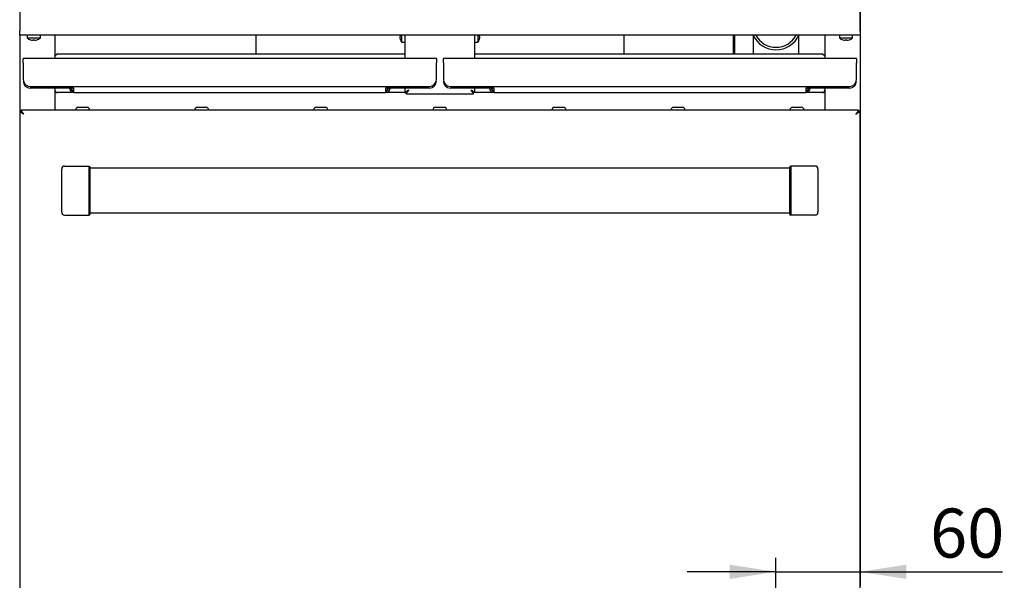
# Model space of a CAD drawing. Units: millimetres. Extents: x 5 to 415, y 5 to 292.
# Drawn here: x 60 to 130, y 93 to 133 of the extents above; entities that cross this region are included whole.
import ezdxf

# ---------------------------------------------------------------- set-up
doc = ezdxf.new("R2010")
doc.units = ezdxf.units.MM
doc.layers.add('FORMAT', color=7, linetype='Continuous')
doc.styles.add('SLDTEXTSTYLE0', font='TXT', dxfattribs={"width": 0.75})
doc.dimstyles.new('SLDDIMSTYLE0', dxfattribs={"dimtxt": 3.5, "dimasz": 3.302, "dimexe": 0, "dimexo": 0.0625, "dimgap": 0.875, "dimtad": 1, "dimdec": 1, "dimlfac": 10, "dimrnd": 1e-09, "dimzin": 12, "dimdsep": 46, "dimtxsty": 'SLDTEXTSTYLE0', "dimsah": 1, "dimcen": 0.09, "dimadec": 0, "dimazin": 3, "dimtfac": 1, "dimtdec": 1, "dimtmove": 0, "dimatfit": 0, "dimfxl": 0, "dimfrac": 2, "dimtolj": 1, "dimtzin": 12, "dimarcsym": 0})

# ---------------------------------------------------------------- blocks, each defined once
blk = doc.blocks.new('_D')
at = {"layer": 'FORMAT'}
for p, q in [((120.042, 147.028), (120.042, 92.706)), ((114.042, 84.962), (114.042, 94.706)), ((114.042, 93.706), (107.692, 93.706)), ((114.042, 93.706), (120.042, 93.706)), ((120.042, 93.706), (130.218, 93.706))]:
    blk.add_line(p, q, dxfattribs=at)
for points in [[(114.042, 93.706), (110.74, 94.214), (110.74, 93.198)], [(120.042, 93.706), (123.344, 93.198), (123.344, 94.214)]]:
    blk.add_solid(points, dxfattribs=at)
at = {"layer": 'FORMAT', "insert": (125.045, 98.218), "char_height": 3.5, "attachment_point": 1, "style": 'SLDTEXTSTYLE0'}
blk.add_mtext('60', dxfattribs=at)

msp = doc.modelspace()

# ---------------------------------------------------------------- linework, layer by layer
at = {"color": 7, "linetype": 'Continuous', "lineweight": 25}
for p, q in [((60.042, 142.619), (60.042, 132.298)), ((120.042, 132.298), (120.042, 142.619)), ((60.042, 132.008), (60.042, 132.298)), ((120.042, 132.298), (120.042, 132.008)), ((60.786, 132.008), (60.042, 132.008)), ((60.042, 132.008), (60.042, 126.566)), ((60.567, 132.008), (60.567, 131.794)), ((61.517, 131.794), (60.567, 131.794)), ((61.298, 132.008), (60.786, 132.008)), ((60.804, 131.676), (60.803, 131.674)), ((60.983, 131.675), (60.978, 131.643)), ((60.978, 131.643), (60.978, 131.643)), ((61.096, 131.642), (61.09, 131.675)), ((61.096, 131.642), (61.096, 131.642)), ((61.271, 131.672), (61.271, 131.673)), ((118.786, 132.008), (61.298, 132.008)), ((61.517, 131.794), (61.517, 132.008)), ((62.542, 132.008), (62.542, 130.343)), ((76.892, 132.008), (76.892, 130.67)), ((87.177, 131.913), (87.176, 131.913)), ((87.177, 131.913), (87.21, 131.919)), ((87.207, 131.738), (87.209, 131.738)), ((87.328, 131.973), (87.328, 132.008)), ((87.328, 131.498), (87.328, 131.973)), ((87.328, 131.498), (87.542, 131.498)), ((87.542, 132.008), (87.542, 130.343)), ((92.542, 130.343), (92.542, 132.008)), ((92.542, 131.498), (92.756, 131.498)), ((92.756, 132.008), (92.756, 131.498)), ((92.875, 131.738), (92.876, 131.738)), ((92.876, 131.918), (92.908, 131.913)), ((103.192, 130.67), (103.192, 132.008)), ((110.987, 132.008), (110.987, 130.67)), ((111.097, 130.67), (111.097, 132.008)), ((117.542, 132.008), (117.542, 130.343)), ((118.567, 132.008), (118.567, 131.794)), ((119.517, 131.794), (118.567, 131.794)), ((119.298, 132.008), (118.786, 132.008)), ((118.813, 131.673), (118.813, 131.672)), ((118.993, 131.674), (118.987, 131.642)), ((119.106, 131.643), (119.1, 131.675)), ((119.28, 131.674), (119.28, 131.676)), ((120.042, 132.008), (119.298, 132.008)), ((119.517, 131.794), (119.517, 132.008)), ((120.042, 132.008), (120.042, 126.566)), ((89.792, 130.343), (60.292, 130.343)), ((60.292, 130.023), (60.292, 130.343)), ((62.742, 130.67), (62.542, 130.517)), ((62.742, 130.67), (87.542, 130.67)), ((89.792, 130.343), (89.792, 130.023)), ((119.792, 130.343), (90.292, 130.343)), ((90.292, 130.023), (90.292, 130.343)), ((92.542, 130.67), (117.342, 130.67)), ((117.542, 130.517), (117.342, 130.67)), ((119.792, 130.343), (119.792, 130.023)), ((60.292, 130.023), (60.292, 128.843)), ((89.792, 128.843), (89.792, 130.023)), ((90.292, 130.023), (90.292, 128.843)), ((119.792, 128.843), (119.792, 130.023)), ((60.792, 128.343), (89.292, 128.343)), ((63.912, 128.223), (60.792, 128.223)), ((62.542, 128.223), (62.542, 126.663)), ((63.912, 127.903), (63.912, 128.223)), ((86.172, 128.223), (86.172, 127.903)), ((89.292, 128.223), (86.172, 128.223)), ((87.542, 128.223), (87.542, 127.91)), ((90.792, 128.343), (119.292, 128.343)), ((93.912, 128.223), (90.792, 128.223)), ((92.542, 127.91), (92.542, 128.223)), ((93.912, 127.903), (93.912, 128.223)), ((116.172, 128.223), (116.172, 127.903)), ((119.292, 128.223), (116.172, 128.223)), ((117.542, 128.223), (117.542, 126.663)), ((63.912, 127.903), (62.542, 127.903)), ((63.912, 127.903), (86.172, 127.903)), ((87.526, 127.903), (86.172, 127.903)), ((87.542, 127.91), (87.632, 127.91)), ((87.639, 127.813), (87.639, 127.903)), ((87.639, 127.813), (92.445, 127.813)), ((92.445, 127.813), (92.445, 127.903)), ((92.542, 127.91), (92.452, 127.91)), ((93.912, 127.903), (92.558, 127.903)), ((93.912, 127.903), (116.172, 127.903)), ((117.542, 127.903), (116.172, 127.903)), ((60.042, 126.566), (60.042, 87.066)), ((60.042, 126.566), (60.132, 126.566)), ((119.945, 126.663), (60.139, 126.663)), ((60.139, 126.663), (60.139, 126.573)), ((64.234, 126.858), (64.849, 126.858)), ((72.734, 126.858), (73.349, 126.858)), ((81.234, 126.858), (81.849, 126.858)), ((89.734, 126.858), (90.349, 126.858)), ((98.234, 126.858), (98.849, 126.858)), ((106.734, 126.858), (107.349, 126.858)), ((115.234, 126.858), (115.849, 126.858)), ((119.945, 126.663), (119.945, 126.573)), ((120.042, 126.566), (119.952, 126.566)), ((120.042, 87.066), (120.042, 126.566)), ((60.232, 126.473), (60.232, 126.477)), ((119.852, 126.477), (119.852, 126.473)), ((63.042, 119.363), (63.042, 122.463)), ((63.242, 122.663), (64.992, 122.663)), ((64.992, 119.163), (64.992, 122.663)), ((65.042, 122.613), (64.992, 122.663)), ((65.042, 122.613), (65.042, 119.213)), ((115.042, 122.501), (65.042, 122.501)), ((115.042, 122.613), (115.092, 122.663)), ((115.042, 119.213), (115.042, 122.613)), ((115.092, 122.663), (115.092, 119.163)), ((116.842, 122.663), (115.092, 122.663)), ((117.042, 122.463), (117.042, 119.363)), ((63.242, 119.163), (64.992, 119.163)), ((65.042, 119.213), (64.992, 119.163)), ((65.042, 119.326), (115.042, 119.326)), ((115.042, 119.213), (115.092, 119.163)), ((116.842, 119.163), (115.092, 119.163))]:
    msp.add_line(p, q, dxfattribs=at)
at = {"color": 7, "linetype": 'Continuous', "lineweight": 25, "flags": 128}
for points in [[(87.832, 128.103), (87.832, 128.103)], [(92.252, 128.103), (92.252, 128.103)], [(60.332, 126.373), (60.332, 126.373)], [(119.752, 126.373), (119.752, 126.373)]]:
    msp.add_lwpolyline(points, dxfattribs=at)
at = {"color": 7, "linetype": 'Continuous', "lineweight": 25}
for centre, radius, start, end in [((61.042, 132.438), 0.8, 233.57643, 252.6489), ((61.042, 132.447), 0.807, 252.83972, 265.45224), ((61.042, 132.447), 0.807, 252.83207, 265.44856), ((61.042, 132.479), 0.806, 265.83789, 273.45827), ((61.042, 132.479), 0.806, 265.84531, 273.45058), ((61.042, 132.447), 0.807, 273.84973, 286.46225), ((61.042, 132.448), 0.807, 273.84626, 286.45483), ((61.042, 132.438), 0.8, 286.64049, 306.42357), ((87.98, 131.973), 0.806, 184.2937, 196.91464), ((87.982, 131.973), 0.807, 184.27929, 196.88438), ((88.012, 131.973), 0.807, 177.51385, 183.90944), ((87.972, 131.973), 0.8, 197.08449, 216.42357), ((88.014, 131.973), 0.806, 177.51008, 183.87933), ((92.112, 131.973), 0.8, 323.57643, 342.91551), ((92.103, 131.973), 0.806, 343.08536, 355.7063), ((92.071, 131.973), 0.807, 356.09056, 2.48615), ((114.042, 132.762), 1.8, 204.77073, 270), ((114.042, 132.762), 1.625, 207.65265, 332.34735), ((114.042, 132.762), 1.8, 270, 335.68184), ((119.042, 132.438), 0.8, 233.57643, 253.35951), ((119.042, 132.447), 0.807, 253.53775, 266.15027), ((119.042, 132.479), 0.806, 266.54173, 274.16211), ((119.042, 132.447), 0.807, 274.55144, 287.16793), ((119.042, 132.438), 0.8, 287.3511, 306.42357), ((60.792, 128.843), 0.5, 180, 270), ((60.792, 128.723), 0.5, 180, 270), ((89.292, 128.843), 0.5, 270, 0), ((89.292, 128.723), 0.5, 270, 0), ((90.792, 128.843), 0.5, 180, 270), ((90.792, 128.723), 0.5, 180, 270), ((119.292, 128.843), 0.5, 270, 0), ((119.292, 128.723), 0.5, 270, 0), ((62.742, 128.103), 0.2, 180, 270), ((63.912, 128.223), 0.32, 180, 270), ((63.912, 128.223), 0.2, 180, 270), ((86.172, 128.223), 0.32, 270, 0), ((86.172, 128.223), 0.2, 270, 0), ((93.912, 128.223), 0.32, 180, 270), ((93.912, 128.223), 0.2, 180, 270), ((116.172, 128.223), 0.2, 270, 0), ((116.172, 128.223), 0.32, 270, 0), ((117.342, 128.103), 0.2, 270, 0), ((64.234, 126.663), 0.195, 90, 180), ((64.849, 126.663), 0.195, 0, 90), ((72.734, 126.663), 0.195, 90, 180), ((73.349, 126.663), 0.195, 0, 90), ((81.234, 126.663), 0.195, 90, 180), ((81.849, 126.663), 0.195, 0, 90), ((89.734, 126.663), 0.195, 90, 180), ((90.349, 126.663), 0.195, 0, 90), ((98.234, 126.663), 0.195, 90, 180), ((98.849, 126.663), 0.195, 0, 90), ((106.734, 126.663), 0.195, 90, 180), ((107.349, 126.663), 0.195, 0, 90), ((115.234, 126.663), 0.195, 90, 180), ((115.849, 126.663), 0.195, 0, 90), ((63.242, 122.463), 0.2, 90, 180), ((116.842, 122.463), 0.2, 0, 90), ((63.242, 119.363), 0.2, 180, 270), ((116.842, 119.363), 0.2, 270, 0)]:
    msp.add_arc(centre, radius, start, end, dxfattribs=at)
for points, knots in [([(112.417, 131.996), (112.417, 131.953), (112.417, 131.851), (112.417, 131.66), (112.417, 131.402), (112.417, 131.07), (112.417, 130.815), (112.417, 130.675), (112.417, 130.67)], [0, 0, 0, 0, 0.114516, 0.270373, 0.466296, 0.704678, 0.990257, 1, 1, 1, 1]), ([(115.667, 130.67), (115.667, 130.787), (115.667, 131.003), (115.667, 131.289), (115.667, 131.505), (115.667, 131.658), (115.667, 131.775), (115.667, 131.874), (115.667, 131.949), (115.667, 131.988), (115.667, 131.998)], [0, 0, 0, 0, 0.2457553, 0.4523364, 0.6112366, 0.724643, 0.8083188, 0.8910183, 0.9735114, 1, 1, 1, 1]), ([(63.781, 128.075), (63.777, 128.083), (63.757, 128.126), (63.738, 128.18), (63.722, 128.223)], [0, 0, 0, 0, 0.197042, 1, 1, 1, 1]), ([(86.362, 128.223), (86.346, 128.18), (86.326, 128.125), (86.306, 128.082), (86.302, 128.074)], [0, 0, 0, 0, 0.79396, 1, 1, 1, 1]), ([(87.832, 128.103), (87.813, 128.09), (87.774, 128.063), (87.72, 128.027), (87.673, 127.995), (87.635, 127.969), (87.603, 127.949), (87.577, 127.934), (87.558, 127.923), (87.544, 127.914), (87.543, 127.911), (87.542, 127.91)], [0, 0, 0, 0, 0.138575, 0.281218, 0.394447, 0.510526, 0.605718, 0.703602, 0.798838, 0.897091, 1, 1, 1, 1]), ([(87.832, 128.103), (87.817, 128.088), (87.786, 128.058), (87.747, 128.019), (87.714, 127.987), (87.69, 127.964), (87.67, 127.945), (87.653, 127.932), (87.641, 127.921), (87.633, 127.914), (87.632, 127.911), (87.632, 127.91)], [0, 0, 0, 0, 0.168635, 0.342235, 0.451286, 0.562618, 0.650456, 0.74069, 0.828613, 0.919592, 1, 1, 1, 1]), ([(87.639, 127.813), (87.642, 127.815), (87.649, 127.819), (87.664, 127.845), (87.682, 127.879), (87.709, 127.925), (87.761, 127.996), (87.805, 128.063), (87.832, 128.103)], [0, 0, 0, 0, 0.1547647, 0.2933427, 0.4164799, 0.5252599, 0.7105203, 1, 1, 1, 1]), ([(87.639, 127.903), (87.642, 127.904), (87.649, 127.907), (87.664, 127.926), (87.682, 127.949), (87.71, 127.981), (87.761, 128.03), (87.805, 128.075), (87.832, 128.103)], [0, 0, 0, 0, 0.143761, 0.274129, 0.392462, 0.500587, 0.693051, 1, 1, 1, 1]), ([(92.252, 128.103), (92.265, 128.084), (92.291, 128.045), (92.327, 127.992), (92.36, 127.945), (92.386, 127.907), (92.406, 127.874), (92.421, 127.848), (92.432, 127.829), (92.441, 127.816), (92.443, 127.814), (92.445, 127.813)], [0, 0, 0, 0, 0.138575, 0.281218, 0.394446, 0.510525, 0.605718, 0.703601, 0.798838, 0.89709, 1, 1, 1, 1]), ([(92.452, 127.91), (92.451, 127.912), (92.448, 127.916), (92.432, 127.93), (92.409, 127.95), (92.375, 127.981), (92.324, 128.033), (92.279, 128.077), (92.252, 128.103)], [0, 0, 0, 0, 0.126823, 0.2509179, 0.3746751, 0.5005052, 0.7030274, 1, 1, 1, 1]), ([(92.542, 127.91), (92.54, 127.912), (92.537, 127.916), (92.514, 127.93), (92.48, 127.949), (92.431, 127.98), (92.357, 128.032), (92.291, 128.077), (92.252, 128.103)], [0, 0, 0, 0, 0.137444, 0.269808, 0.398418, 0.524723, 0.720049, 1, 1, 1, 1]), ([(92.252, 128.103), (92.267, 128.088), (92.297, 128.057), (92.336, 128.018), (92.368, 127.985), (92.391, 127.962), (92.409, 127.941), (92.423, 127.925), (92.434, 127.912), (92.441, 127.904), (92.444, 127.903), (92.445, 127.903)], [0, 0, 0, 0, 0.1686344, 0.3422342, 0.4512853, 0.5626172, 0.6504547, 0.7406895, 0.8286122, 0.9195912, 1, 1, 1, 1]), ([(93.781, 128.075), (93.777, 128.083), (93.757, 128.126), (93.738, 128.18), (93.722, 128.223)], [0, 0, 0, 0, 0.197042, 1, 1, 1, 1]), ([(116.362, 128.223), (116.346, 128.18), (116.326, 128.125), (116.306, 128.082), (116.302, 128.074)], [0, 0, 0, 0, 0.79396, 1, 1, 1, 1]), ([(60.042, 126.566), (60.042, 126.565), (60.043, 126.562), (60.048, 126.557), (60.056, 126.552), (60.064, 126.547), (60.074, 126.541), (60.086, 126.535), (60.099, 126.528), (60.118, 126.517), (60.14, 126.504), (60.164, 126.487), (60.186, 126.472), (60.21, 126.455), (60.236, 126.437), (60.259, 126.422), (60.285, 126.404), (60.309, 126.389), (60.326, 126.377), (60.332, 126.373)], [0, 0, 0, 0, 0.045536, 0.138008, 0.185041, 0.232812, 0.280914, 0.330064, 0.379581, 0.42722, 0.524218, 0.573709, 0.637427, 0.701613, 0.767168, 0.833162, 0.874615, 0.958021, 1, 1, 1, 1]), ([(60.132, 126.566), (60.132, 126.565), (60.132, 126.563), (60.134, 126.559), (60.138, 126.555), (60.142, 126.551), (60.15, 126.544), (60.16, 126.537), (60.171, 126.527), (60.184, 126.517), (60.198, 126.505), (60.214, 126.489), (60.224, 126.479), (60.231, 126.472), (60.232, 126.471)], [0, 0, 0, 0, 0.070785, 0.142062, 0.214884, 0.28824, 0.35913, 0.503289, 0.576732, 0.647977, 0.792948, 0.866843, 0.983925, 1, 1, 1, 1]), ([(60.332, 126.373), (60.305, 126.413), (60.261, 126.479), (60.21, 126.551), (60.182, 126.597), (60.164, 126.631), (60.149, 126.657), (60.142, 126.661), (60.139, 126.663)], [0, 0, 0, 0, 0.288164, 0.473764, 0.582893, 0.706299, 0.845082, 1, 1, 1, 1]), ([(60.332, 126.373), (60.305, 126.401), (60.262, 126.446), (60.21, 126.495), (60.182, 126.527), (60.164, 126.55), (60.149, 126.569), (60.142, 126.572), (60.139, 126.573)], [0, 0, 0, 0, 0.3055407, 0.4983841, 0.6069086, 0.72553, 0.8561006, 1, 1, 1, 1]), ([(119.945, 126.663), (119.941, 126.661), (119.933, 126.657), (119.914, 126.623), (119.885, 126.566), (119.823, 126.481), (119.779, 126.415), (119.752, 126.373)], [0, 0, 0, 0, 0.162227, 0.303489, 0.524489, 0.702276, 1, 1, 1, 1]), ([(119.945, 126.573), (119.941, 126.572), (119.933, 126.569), (119.917, 126.549), (119.9, 126.526), (119.874, 126.495), (119.823, 126.447), (119.779, 126.402), (119.752, 126.373)], [0, 0, 0, 0, 0.15102, 0.28398, 0.399853, 0.500144, 0.684755, 1, 1, 1, 1]), ([(119.752, 126.373), (119.771, 126.386), (119.81, 126.412), (119.863, 126.448), (119.909, 126.48), (119.948, 126.507), (119.984, 126.527), (120.011, 126.542), (120.03, 126.553), (120.038, 126.559), (120.041, 126.563), (120.042, 126.565), (120.042, 126.566)], [0, 0, 0, 0, 0.138197, 0.280438, 0.390435, 0.502991, 0.613272, 0.728062, 0.822059, 0.918671, 0.959234, 1, 1, 1, 1]), ([(119.852, 126.471), (119.857, 126.477), (119.871, 126.491), (119.891, 126.51), (119.912, 126.527), (119.929, 126.54), (119.942, 126.551), (119.948, 126.558), (119.951, 126.563), (119.952, 126.565), (119.952, 126.566)], [0, 0, 0, 0, 0.103423, 0.274895, 0.417422, 0.564112, 0.706622, 0.853245, 0.926351, 1, 1, 1, 1])]:
    msp.add_open_spline(points, degree=3, knots=knots, dxfattribs=at)
for points in [[(63.912, 128.023), (63.896, 128.026), (63.864, 128.032), (63.817, 128.078), (63.769, 128.144), (63.738, 128.197), (63.722, 128.223)], [(86.362, 128.223), (86.346, 128.197), (86.314, 128.144), (86.267, 128.078), (86.219, 128.032), (86.188, 128.026), (86.172, 128.023)], [(93.912, 128.023), (93.896, 128.026), (93.864, 128.032), (93.817, 128.078), (93.769, 128.144), (93.738, 128.197), (93.722, 128.223)], [(116.362, 128.223), (116.346, 128.197), (116.314, 128.144), (116.267, 128.078), (116.219, 128.032), (116.188, 128.026), (116.172, 128.023)]]:
    msp.add_open_spline(points, degree=3, dxfattribs=at)

# ---------------------------------------------------------------- dimensions: what is measured, and where the dimension line sits
at = {"layer": 'FORMAT'}
dim = msp.add_linear_dim(base=(120.042, 93.706), p1=(114.042, 83.962), p2=(120.042, 148.028), dimstyle='SLDDIMSTYLE0', dxfattribs=at)
dim.commit()
dim.dimension.update_dxf_attribs({"geometry": '_D', "text_midpoint": (127.632, 93.706), "dimtype": 160})

doc.saveas('drawing.dxf')
